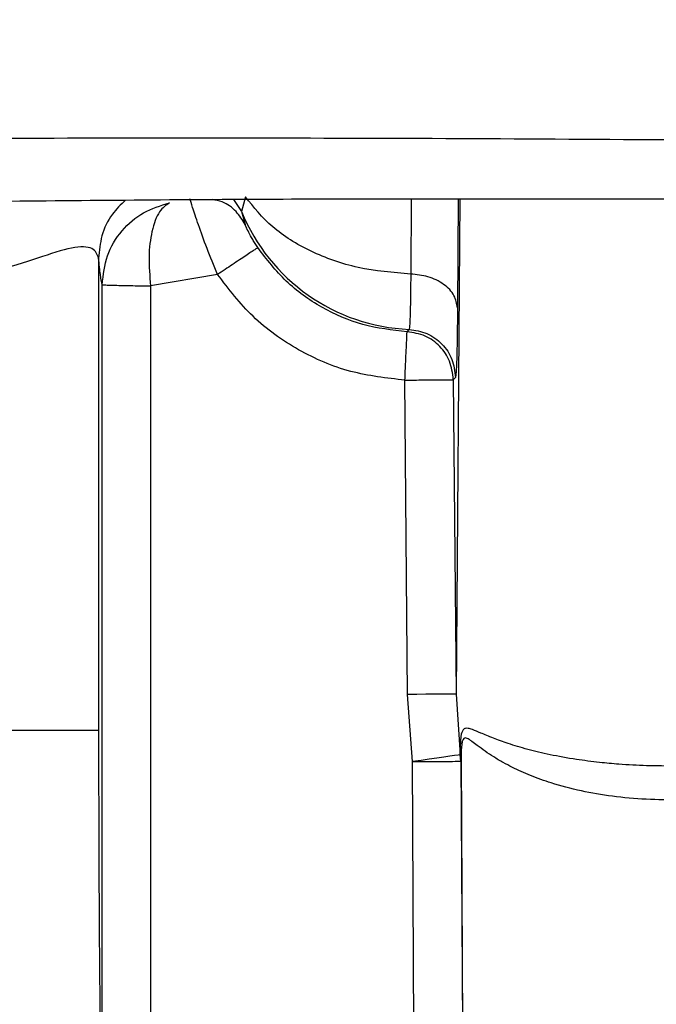
# Model space of a CAD drawing. Units: inches. Extents: x 0.2 to 16.7, y -11.6 to 10.7.
# Drawn here: x 2.7 to 2.8, y -7.8 to -7.7 of the extents above; entities that cross this region are included whole.
import ezdxf

# ---------------------------------------------------------------- set-up
doc = ezdxf.new("R2010")
doc.units = ezdxf.units.IN
doc.header["$MEASUREMENT"] = 0

msp = doc.modelspace()

# ---------------------------------------------------------------- linework, layer by layer
at = {"color": 7, "linetype": 'Continuous', "lineweight": 25}
for p, q in [((2.712644222000002, -7.72739275854714), (2.712253598200002, -7.728882679147139)), ((2.712253598200002, -7.728882679147139), (2.712626139500003, -7.730208432647141)), ((2.697723282500002, -7.733645672947139), (2.697723282500002, -7.781657869447139)), ((2.709816115000002, -7.73529242724714), (2.703010279700003, -7.73645039614714)), ((2.698089767700001, -7.832173392547139), (2.698089767700001, -7.736329837547141)), ((2.703010279700003, -7.73645039614714), (2.703010279700003, -7.832173539247139)), ((2.729076076700002, -7.741112728947138), (2.729284949000002, -7.740873469447139)), ((2.729132344100002, -7.777982836347141), (2.728856320600002, -7.746028156647141)), ((2.733996209800001, -7.745746999847141), (2.733776710400001, -7.74598557484714)), ((2.733776710400001, -7.74598557484714), (2.734052785800001, -7.777940303547139)), ((2.729636856300001, -7.784805006447138), (2.729132344100002, -7.777982836347141)), ((2.734052785800001, -7.777940303547139), (2.734458650600002, -7.784127365347141)), ((2.734458650600002, -7.784127365347141), (2.734463811400001, -7.78368947264714)), ((2.734557301100002, -7.78477919334714), (2.734458650600002, -7.784127365347141)), ((2.734562901900002, -7.784342913947141), (2.734557301100002, -7.78477919334714)), ((2.734562901900002, -7.784342913947141), (2.735016924700002, -7.871067281047139)), ((2.730088645500002, -7.871076447547139), (2.729636856300001, -7.784805006447138)), ((2.734557301100002, -7.78477924224714), (2.735009090400002, -7.871050683447139))]:
    msp.add_line(p, q, dxfattribs=at)
at = {"color": 8, "linetype": 'Continuous', "lineweight": 25}
for p, q in [((2.711443136800002, -7.727651964447139), (2.712253598200002, -7.728882679147139)), ((2.729494438500002, -7.727610702747141), (2.729449281000001, -7.735243832347139)), ((2.734425415700002, -7.727605764947141), (2.734052785800001, -7.777940303547139)), ((2.734284559300001, -7.727605911647141), (2.734202503300002, -7.738677992647139))]:
    msp.add_line(p, q, dxfattribs=at)
at = {"color": 7, "linetype": 'Continuous', "lineweight": 25, "flags": 128}
for points in [[(2.734052785800001, -7.777940303547139), (2.733944910700002, -7.777941232347141), (2.733655837100002, -7.77794377454714), (2.733196448800001, -7.777947734547139), (2.732584043100001, -7.77795301444714), (2.731841680000002, -7.777959418847139), (2.730997305300001, -7.77796670324714), (2.730082714800002, -7.77797462314714), (2.729132344100002, -7.777982836347141)], [(2.734458650600002, -7.784127365347141), (2.734257029000002, -7.78415567174714), (2.733909167200002, -7.784204560047138), (2.733426077300003, -7.78427246594714), (2.732823045900002, -7.784357238247139), (2.732119164000002, -7.784456139347141), (2.731336709400001, -7.784566089147139), (2.730500450200001, -7.78468361674714), (2.729636856300001, -7.784805006447138)]]:
    msp.add_lwpolyline(points, dxfattribs=at)
at = {"color": 7, "linetype": 'Continuous', "lineweight": 25}
for centre, radius, start, end in [((2.730108719200002, -7.721612612347139), 0.0192784651078538, 202.1546710616987, 267.5510014827004), ((2.731961640500002, -7.784403157747141), 0.0026019589394883, 1.326700256823206, 15.91956408594991)]:
    msp.add_arc(centre, radius, start, end, dxfattribs=at)
for points, knots in [([(3.129854317125085, -7.709387433215293), (3.115028862364287, -7.710200306565216), (3.085453457668073, -7.711821913367748), (3.041066600935242, -7.713644433844621), (2.996767850167892, -7.715240964744281), (2.952507384444599, -7.716665507880146), (2.908304542255639, -7.71805931764368), (2.864041310360534, -7.719559753366525), (2.81956258606558, -7.721235978080626), (2.774894335385117, -7.721810760993877), (2.730429458901332, -7.721398659674888), (2.700966112444183, -7.721438940084651), (2.686338365103653, -7.721458938208682)], [0, 0, 0, 0, 0.1005524787384537, 0.200592851948187, 0.300534005940446, 0.4003463762684083, 0.5000154809667279, 0.5995489525987725, 0.6998396830839263, 0.8010587991242268, 0.9012311236856781, 1, 1, 1, 1]), ([(2.686139921284981, -7.727854459882623), (2.695681434419477, -7.727759988773494), (2.714332595330406, -7.727575322480737), (2.741654747966876, -7.727608863605125), (2.76764496548663, -7.727577766480236), (2.792251923271287, -7.727351751265379), (2.815379160057887, -7.726802575139482), (2.838076920147657, -7.725982391172279), (2.860120255639394, -7.725049713479109), (2.881364306037886, -7.72416679454841), (2.900526317992432, -7.723406729657921), (2.917034258021578, -7.722769065147626), (2.931916565276246, -7.722201985270425), (2.94632180061334, -7.721655914005407), (2.961999008747316, -7.721060113975332), (2.979071163123065, -7.720403353472244), (2.997538646224243, -7.71967514936428), (3.016984037058901, -7.718878844331718), (3.037354869401129, -7.717999573521068), (3.058598101407091, -7.717024748581332), (3.081077715512055, -7.715903450279578), (3.104835556699417, -7.7146450525929), (3.121082227606312, -7.713612843068942), (3.129432581997005, -7.713082314976148)], [0, 0, 0, 0, 0.0644759065235593, 0.1260335221990454, 0.1845935997510232, 0.2400776959777393, 0.2923045221192563, 0.3409541458117298, 0.3936688036134335, 0.4415495782219959, 0.4847777540311012, 0.5233754935994461, 0.553281412532129, 0.5855025829505887, 0.6208692075670321, 0.6593841061430589, 0.7010502402247845, 0.745870457862193, 0.7910215262113246, 0.8389798551014659, 0.8897436680640395, 0.9433311937713829, 1, 1, 1, 1]), ([(2.729449277916043, -7.735243832297742), (2.727639172505892, -7.73509461772902), (2.724051342292057, -7.734798857860561), (2.719225361913413, -7.73305259545217), (2.715204394696281, -7.730593713840857), (2.713492265119925, -7.728453057337218), (2.712644222049484, -7.727392758549572)], [0, 0, 0, 0, 0.2568951266485424, 0.5091947087763593, 0.756896889169248, 1, 1, 1, 1]), ([(2.698089767683783, -7.736329837529896), (2.698197096145613, -7.735326258823605), (2.698411837253385, -7.733318314244395), (2.700008489330157, -7.730752857293057), (2.702223101700289, -7.72883142786395), (2.704018309076355, -7.728288459226155), (2.704915946604958, -7.728016964672022)], [0, 0, 0, 0, 0.2498070749404625, 0.4998100884678607, 0.7498956154000125, 1, 1, 1, 1]), ([(2.704915952715998, -7.728017013560347), (2.704565597583308, -7.728253439351025), (2.703834142777875, -7.728747037887436), (2.703103949175542, -7.730720935017731), (2.702751776571892, -7.733430372915789), (2.702924301413583, -7.735445934470212), (2.703010279730496, -7.736450396137192)], [0, 0, 0, 0, 0.2481702574756483, 0.5181180763701692, 0.7598525734755378, 1, 1, 1, 1]), ([(2.709816121108835, -7.735292427291926), (2.709445354890779, -7.734391773482892), (2.708698109075492, -7.732576587101166), (2.707825957778772, -7.730150532676591), (2.707205580177474, -7.728279863600028), (2.707074803061532, -7.727837478505554), (2.707008977981635, -7.727614809317755)], [0, 0, 0, 0, 0.2450771401329346, 0.4939308342241812, 0.7452762050068319, 0.9999999999999999, 0.9999999999999999, 0.9999999999999999, 0.9999999999999999]), ([(2.713908348835071, -7.732560596628042), (2.71381651390541, -7.732420320901142), (2.713632505123542, -7.732139251751001), (2.713299300581843, -7.731584836462469), (2.712956999527488, -7.730953828908271), (2.712699499297003, -7.730408284105765), (2.712650961984233, -7.730276055711775), (2.712626139480596, -7.730208432689331)], [0, 0, 0, 0, 0.116731922665393, 0.2338946517869155, 0.4732356529075141, 0.7306070489782491, 1, 1, 1, 1]), ([(2.697723282473007, -7.733645672982037), (2.697584462165716, -7.733257022425102), (2.697297466604022, -7.732453530579635), (2.695098549960434, -7.732413580150331), (2.691712090157955, -7.733588683474961), (2.688662661505209, -7.734523333828294), (2.687146623544361, -7.734987999697587)], [0, 0, 0, 0, 0.2301325477842197, 0.4757734736808205, 0.7393782886942671, 1, 1, 1, 1]), ([(2.713908348835071, -7.732560596628042), (2.713844902883372, -7.73260295255581), (2.713747367544737, -7.732668066241514), (2.713230449306424, -7.73301314460377), (2.712702160788684, -7.733365756361321), (2.712051108993142, -7.733800431415355), (2.71110746596244, -7.734430354050355), (2.710325054509649, -7.734952667203061), (2.709816102775713, -7.735292427291926)], [0, 0, 0, 0, 0.23972860113473, 0.3685343141071986, 0.4999993264856641, 0.6314657897660737, 0.7602717538900765, 1, 1, 1, 1]), ([(2.72907607667174, -7.741112728944193), (2.727558925515446, -7.74094090828596), (2.724535817432979, -7.740598534740334), (2.72034565825205, -7.738754365266379), (2.716644401955024, -7.736120526892931), (2.714818102421081, -7.733744294159646), (2.713908348835071, -7.732560596628042)], [0, 0, 0, 0, 0.2527882784465782, 0.5037113701917084, 0.7527785818965732, 1, 1, 1, 1]), ([(2.698089767683783, -7.736329837529896), (2.698028330849038, -7.736041608286849), (2.697905457186963, -7.735465149835532), (2.697784007375216, -7.734252165242141), (2.697723282473007, -7.733645672982037)], [0, 0, 0, 0, 0.5000000301665574, 1, 1, 1, 1]), ([(2.72885632059927, -7.746028156605197), (2.726999106536969, -7.74582069700582), (2.723232470314443, -7.745399945915475), (2.717956302296802, -7.743107622087065), (2.713264262817022, -7.739779359427933), (2.710954826240631, -7.73677418513323), (2.709816114997794, -7.735292427291926)], [0, 0, 0, 0, 0.2465347963426366, 0.4999999261613947, 0.7534655373004706, 1, 1, 1, 1]), ([(2.729449277916043, -7.735243832297742), (2.729444263066652, -7.735821947037723), (2.729434302746602, -7.736970178496984), (2.729412338652299, -7.738324054975637), (2.729387055438689, -7.739429718527576), (2.729356282283034, -7.740226196386425), (2.729322201769371, -7.740745340692753), (2.729297317088694, -7.740830937121613), (2.729284952036572, -7.740873469485916)], [0, 0, 0, 0, 0.1726373814942718, 0.3428863835619961, 0.5000035206752572, 0.6738373571930483, 0.837931692595264, 1, 1, 1, 1]), ([(2.734202503284155, -7.738677992626029), (2.734127812944875, -7.73825413470364), (2.73397270067395, -7.73737389282063), (2.732873462289792, -7.736236017546609), (2.731288394520487, -7.735434364720204), (2.730047026608798, -7.735305759043539), (2.729449277916043, -7.735243832297742)], [0, 0, 0, 0, 0.2407630100153355, 0.5000017083542614, 0.7592387217389591, 1, 1, 1, 1]), ([(2.698089767683783, -7.736329837529896), (2.698149863822515, -7.736337256201198), (2.698248104974581, -7.736349383749337), (2.698824562241985, -7.736370223437989), (2.699532805373513, -7.736389777195898), (2.700442364275688, -7.736409440075482), (2.701605307812816, -7.736430506627872), (2.702481144045089, -7.736442905418684), (2.703010279730496, -7.736450396137192)], [0, 0, 0, 0, 0.2120380583007978, 0.3466256496502703, 0.4999845781259331, 0.6569561959823091, 0.7927503890857792, 1, 1, 1, 1]), ([(2.734202503284155, -7.738677992626029), (2.734193008196058, -7.7397019060517), (2.734173840364171, -7.741768890603263), (2.734126237349574, -7.743953031017133), (2.734067465990588, -7.745413939239382), (2.734019814692154, -7.745636667652613), (2.733996209833942, -7.745746999853145)], [0, 0, 0, 0, 0.2476829362727871, 0.5000000880220145, 0.75231678009527, 1, 1, 1, 1]), ([(2.728856271710946, -7.746028156605197), (2.728884749772648, -7.745391322285622), (2.728941705918729, -7.744117653139353), (2.729013837801347, -7.742504558156091), (2.729064856881282, -7.741363535072825), (2.729072334718424, -7.741196330677367), (2.72907607361622, -7.741112728944193)], [0, 0, 0, 0, 0.2499994546128072, 0.499999108304501, 0.7500009433398269, 1, 1, 1, 1]), ([(2.733776710425174, -7.745985574874881), (2.733697581801438, -7.745342729372359), (2.733544206805291, -7.744096702058599), (2.732464088741633, -7.742536713721632), (2.730945968017719, -7.741409261231961), (2.729708612794299, -7.741213038186183), (2.72907607667174, -7.741112728944193)], [0, 0, 0, 0, 0.2581891794097605, 0.5004480367329291, 0.7446289829455001, 1, 1, 1, 1]), ([(2.729284948981052, -7.740873469485916), (2.729905101772868, -7.740969196581991), (2.731145407304412, -7.741160650766107), (2.732690334450268, -7.742295492321178), (2.733772204629968, -7.743877937149902), (2.733921541746621, -7.745123981572055), (2.733996209833942, -7.745746999853145)], [0, 0, 0, 0, 0.249999330633733, 0.4999986402673375, 0.7500008971233603, 1, 1, 1, 1]), ([(2.728856375598635, -7.746028254381846), (2.729494613967514, -7.746022739607236), (2.730771089463852, -7.746011710068746), (2.732387042482662, -7.745997632810752), (2.733528699771602, -7.745987766996873), (2.733694040218291, -7.745986305582116), (2.733776710425174, -7.745985574874881)], [0, 0, 0, 0, 0.2500000911794694, 0.4999996960915593, 0.7499998978278639, 1, 1, 1, 1]), ([(2.77371021751267, -7.782235142783447), (2.772829911855508, -7.78257365124678), (2.771557125674937, -7.783063082265009), (2.769443252642318, -7.783653494901825), (2.767833890168806, -7.784037864463198), (2.76613177243458, -7.784376729167375), (2.764386990160824, -7.78465487793164), (2.76242921914552, -7.784906307044748), (2.759868546201727, -7.785145981486467), (2.756703917764808, -7.785278027790127), (2.753481539587053, -7.785247452628925), (2.75085516990859, -7.785108989203511), (2.748466665208577, -7.78488932957036), (2.746083623467548, -7.784578872781852), (2.744032994306178, -7.784209064788962), (2.742428182543479, -7.783849963937536), (2.741326303041756, -7.783570627502362), (2.740294672019964, -7.78327770371131), (2.73909293229779, -7.782898368769263), (2.737788851207327, -7.782424288718945), (2.736591153241559, -7.781918500827731), (2.735791118390651, -7.7815726664202), (2.73530608257154, -7.781425793717686), (2.734990982724444, -7.781416951093568), (2.734716101143214, -7.78157525988442), (2.734509979261263, -7.782202484365298), (2.734480094280261, -7.783164964584737), (2.734463808321093, -7.783689472649572)], [0, 0, 0, 0, 0.0875182543784688, 0.1265378948943953, 0.1584817311772663, 0.1990331369207901, 0.2351876295708341, 0.2625109096567388, 0.3105033421408491, 0.3744827144041019, 0.4273489308685092, 0.4769640299276962, 0.5125620292520245, 0.5574152167935186, 0.6127488614283548, 0.6388528133047965, 0.665025739461828, 0.6912905572402362, 0.717670766599693, 0.7642915984226127, 0.8130183932268652, 0.8536263352778612, 0.8792250071292512, 0.9008042944767548, 0.9239377641233192, 0.9585495313661301, 1, 1, 1, 1]), ([(2.697723282473007, -7.781657869452159), (2.697725339588075, -7.784495077513386), (2.69772945406207, -7.790169829961824), (2.697763425667686, -7.798486444029294), (2.697815489847764, -7.806490520096595), (2.697867210071168, -7.811334375233647), (2.697893065511657, -7.813755865320038)], [0, 0, 0, 0, 0.2500215257355414, 0.5000726893171596, 0.7500814965595385, 1, 1, 1, 1]), ([(2.773632654658684, -7.784039073055402), (2.773599604315288, -7.784061149738744), (2.773251518716524, -7.78429366095498), (2.77258932501994, -7.784703287328544), (2.771551758979058, -7.785272925973571), (2.770496956709991, -7.785782751704373), (2.768882464797397, -7.786470119462374), (2.766647233341612, -7.78723256221169), (2.763568916642415, -7.787979813738648), (2.760300089838729, -7.788478364990281), (2.75684712599557, -7.788721850419089), (2.753359417412064, -7.788687096016041), (2.749955235621339, -7.788381408231539), (2.746691447442982, -7.787812299991566), (2.744311967941606, -7.787182064533871), (2.742648647670855, -7.786622156008681), (2.741625591396861, -7.786233885952269), (2.740660195203819, -7.785823091286948), (2.739729825070294, -7.785381455471539), (2.738786509461255, -7.784882828472258), (2.737860671759533, -7.784331895712585), (2.736975753492157, -7.783735551142032), (2.736245560505004, -7.783196569504126), (2.735731810719836, -7.782798309050412), (2.735403869694384, -7.782568513154567), (2.735171093584887, -7.782436857375533), (2.734979687450666, -7.782386310490443), (2.734819413092605, -7.782449521378163), (2.734701133717639, -7.78266495004616), (2.734590679901121, -7.783202419524548), (2.734574166740748, -7.783880408086944), (2.734562901898578, -7.78434291398985)], [0, 0, 0, 0, 0.00364796811076, 0.0384203319442252, 0.0672497203179515, 0.0979963101424931, 0.1257208780690571, 0.1906083266936481, 0.2504327370816216, 0.3131012413156094, 0.3741535910757059, 0.4355301421463854, 0.4976637217700413, 0.5581146784333089, 0.6219332110734481, 0.6460178567880984, 0.6713875824949396, 0.6954995565732488, 0.7198239896733838, 0.7474032731853406, 0.7788668753967692, 0.8103259444649957, 0.8453620908949038, 0.8729919429721166, 0.8893756106741832, 0.9040605788428936, 0.9203939428271205, 0.9349718866162904, 0.9509463329097309, 0.9665368829995297, 1, 1, 1, 1]), ([(2.729636856304676, -7.784805006429496), (2.730274545322954, -7.784801659036715), (2.731549922006268, -7.784794964258257), (2.733165023808475, -7.784786509154536), (2.734307031239307, -7.78478050553503), (2.734473877949423, -7.78477966336621), (2.734557301129945, -7.784779242282681)], [0, 0, 0, 0, 0.2499999158488712, 0.4999993011735466, 0.7500001736239092, 1, 1, 1, 1])]:
    msp.add_open_spline(points, degree=3, knots=knots, dxfattribs=at)
at = {"color": 8, "linetype": 'Continuous', "lineweight": 25}
for points, knots in [([(2.700454905361509, -7.727739914539194), (2.699982690602832, -7.728193818894992), (2.698920637814462, -7.729214689966611), (2.697940981636179, -7.731299009282662), (2.697794771560242, -7.732875020148384), (2.697723276361964, -7.733645672982037)], [0, 0, 0, 0, 0.290330524618671, 0.6529790472546588, 1, 1, 1, 1]), ([(2.712626139480596, -7.730208432689331), (2.712341811986267, -7.729751523288206), (2.71175575859929, -7.728809745558609), (2.710543298998132, -7.727919213057403), (2.709657722354802, -7.727735623480617), (2.709335536660587, -7.727668830915915)], [0, 0, 0, 0, 0.3748050589469575, 0.7725449653397862, 1, 1, 1, 1]), ([(2.697723282473007, -7.781657869452159), (2.697653348966899, -7.781657869477524), (2.69750966891197, -7.781657869529637), (2.696566119061849, -7.781657869117216), (2.695044581533635, -7.781657870769463), (2.692925395798232, -7.781657864435813), (2.690330945993797, -7.781657888011084), (2.687405229463568, -7.781657802683791), (2.685095688898567, -7.781657821367274), (2.683782620454016, -7.781657820690787), (2.683536202474475, -7.781657820563835)], [0, 0, 0, 0, 0.1286691863636515, 0.2643539097821, 0.4051552337093418, 0.548661651731801, 0.6921676870118844, 0.8329689716589476, 0.9686539961452646, 0.9999999999999999, 0.9999999999999999, 0.9999999999999999, 0.9999999999999999])]:
    msp.add_open_spline(points, degree=3, knots=knots, dxfattribs=at)

doc.saveas('drawing.dxf')
